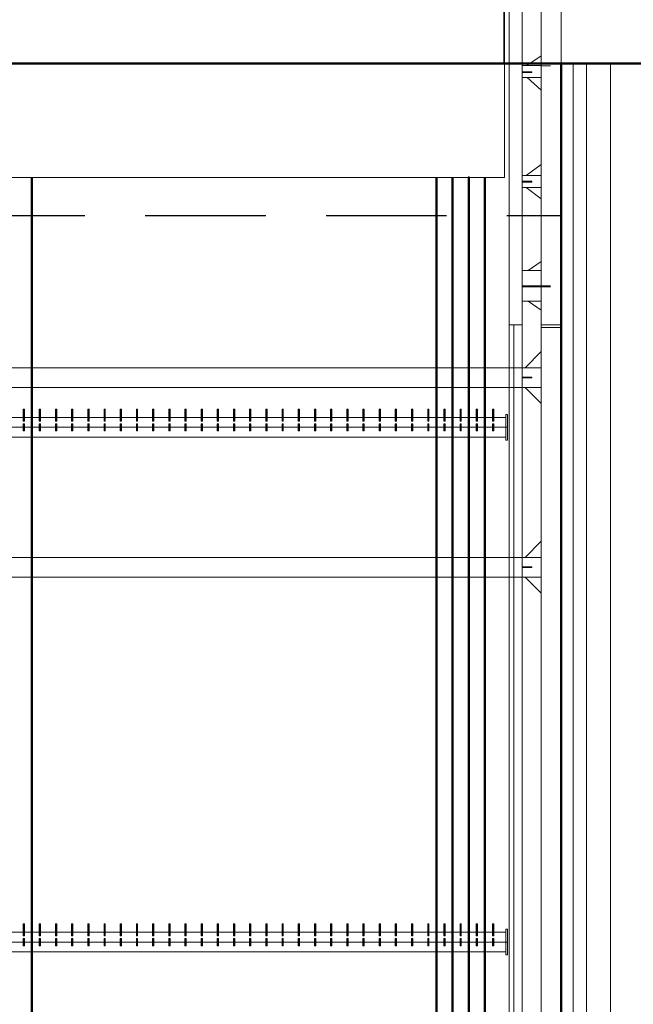
# Model space of a CAD drawing. Extents: x 371422 to 383621, y 2481991 to 2489714.
# Drawn here: x 374635 to 374651, y 2486441 to 2486467 of the extents above; entities that cross this region are included whole.
import ezdxf

# ---------------------------------------------------------------- set-up
doc = ezdxf.new("R2010")
doc.units = 0
doc.header["$LTSCALE"] = 0.5
doc.linetypes.add('DASHED', pattern=[19.05, 12.7, -6.35])
for name, color, linetype, lineweight in [('标注层', 3, 'CONTINUOUS', 15), ('细线层', 7, 'CONTINUOUS', 15), ('虚线层', 2, 'DASHED', 25), ('轮廓线层', 4, 'CONTINUOUS', 50)]:
    doc.layers.add(name, color=color, linetype=linetype, lineweight=lineweight)

# ---------------------------------------------------------------- blocks, each defined once
blk = doc.blocks.new('清污机1')
at = {"layer": '标注层'}
for p, q in [((28.636, 64.698), (28.636, 43.502)), ((28.977, 64.698), (28.977, 43.116)), ((28.509, 64.34), (28.509, 47)), ((29.48, 64.323), (29.48, 43.502)), ((30, 64.323), (30, 43.116)), ((29.48, 50.207), (29.102, 49.95)), ((28.977, 49.95), (29.48, 49.95)), ((29.722, 49.945), (29.48, 49.945)), ((28.977, 49.785), (29.233, 49.785)), ((29.233, 49.763), (28.977, 49.763)), ((28.977, 49.638), (29.48, 49.638)), ((29.065, 49.785), (29.065, 49.763)), ((29.106, 49.638), (29.48, 49.305)), ((29.233, 49.785), (29.233, 49.763)), ((28.636, 47.554), (28.636, 43.116)), ((28.977, 47.554), (28.977, 43.502)), ((29.48, 47.554), (29.48, 43.116)), ((30, 47.554), (30, 43.502)), ((29.48, 47.341), (29.084, 47.049)), ((1.986, 47), (28.509, 47)), ((16.048, 47), (16.048, 43.116)), ((16.048, 47), (16.048, 43.116)), ((16.065, 47), (16.065, 43.116)), ((16.065, 47), (16.065, 43.116)), ((16.065, 47), (16.065, 43.116)), ((16.065, 47), (16.065, 43.116)), ((16.082, 47), (16.082, 43.116)), ((16.082, 47), (16.082, 43.116)), ((26.702, 47), (26.702, 43.116)), ((26.702, 47), (26.702, 43.116)), ((26.719, 47), (26.719, 43.116)), ((26.719, 47), (26.719, 43.116)), ((26.719, 47), (26.719, 43.116)), ((26.719, 47), (26.719, 43.116)), ((26.736, 47), (26.736, 43.116)), ((26.736, 47), (26.736, 43.116)), ((26.736, 47), (26.736, 43.116)), ((27.128, 47), (27.128, 43.116)), ((27.128, 47), (27.128, 43.116)), ((27.128, 47), (27.128, 43.116)), ((27.145, 47), (27.145, 43.116)), ((27.145, 47), (27.145, 43.116)), ((27.145, 47), (27.145, 43.116)), ((27.145, 47), (27.145, 43.116)), ((27.145, 47), (27.145, 43.116)), ((27.162, 47), (27.162, 43.116)), ((27.162, 47), (27.162, 43.116)), ((27.162, 47), (27.162, 43.116)), ((27.554, 47), (27.554, 43.116)), ((27.554, 47), (27.554, 43.116)), ((27.554, 47), (27.554, 43.116)), ((27.571, 47.038), (27.571, 43.116)), ((27.571, 47.038), (27.571, 43.116)), ((27.571, 47.038), (27.571, 43.116)), ((27.571, 47), (27.571, 43.116)), ((27.571, 47), (27.571, 43.116)), ((27.571, 47), (27.571, 43.116)), ((27.571, 47), (27.571, 43.116)), ((27.571, 47), (27.571, 43.116)), ((27.571, 47), (27.571, 43.116)), ((27.588, 47), (27.588, 43.116)), ((27.588, 47), (27.588, 43.116)), ((27.588, 47), (27.588, 43.116)), ((27.588, 47), (27.588, 43.116)), ((27.98, 47), (27.98, 43.116)), ((27.98, 47), (27.98, 43.116)), ((27.997, 47), (27.997, 43.116)), ((27.997, 47), (27.997, 43.116)), ((27.997, 47), (27.997, 43.116)), ((27.997, 47), (27.997, 43.116)), ((27.997, 47), (27.997, 43.116)), ((27.997, 47), (27.997, 43.116)), ((28.014, 47), (28.014, 43.116)), ((28.014, 47), (28.014, 43.116)), ((28.977, 47.049), (29.48, 47.049)), ((29.48, 47.038), (29.48, 46.969)), ((30, 47.038), (30, 46.969)), ((28.977, 46.903), (29.233, 46.903)), ((29.233, 46.881), (28.977, 46.881)), ((28.977, 46.74), (29.48, 46.74)), ((29.065, 46.903), (29.065, 46.881)), ((29.082, 46.74), (29.48, 46.436)), ((29.233, 46.903), (29.233, 46.881)), ((29.48, 44.79), (29.135, 44.551)), ((28.977, 44.551), (29.48, 44.551)), ((28.977, 44.146), (29.233, 44.146)), ((28.977, 44.146), (29.48, 44.146)), ((29.233, 44.124), (28.977, 44.124)), ((28.977, 44.124), (29.48, 44.124)), ((29.065, 44.146), (29.065, 44.124)), ((29.233, 44.146), (29.233, 44.124)), ((29.722, 44.146), (29.48, 44.146)), ((29.722, 44.124), (29.48, 44.124)), ((28.977, 43.74), (29.48, 43.74)), ((29.135, 43.74), (29.48, 43.502)), ((16.082, 43.116), (16.048, 43.116)), ((16.048, 43.116), (16.048, 3.325)), ((16.065, 43.116), (16.065, 3.325)), ((16.065, 43.116), (16.065, 3.325)), ((16.082, 43.116), (16.082, 3.325)), ((26.736, 43.116), (26.702, 43.116)), ((26.702, 43.116), (26.702, 3.325)), ((26.702, 43.116), (26.702, 3.325)), ((26.702, 43.116), (26.702, 3.325)), ((26.702, 43.116), (26.702, 3.325)), ((26.702, 43.116), (26.702, 3.325)), ((26.702, 43.116), (26.702, 3.325)), ((26.702, 43.116), (26.702, 3.325)), ((26.702, 43.116), (26.702, 3.325)), ((26.719, 43.116), (26.719, 3.325)), ((26.719, 43.116), (26.719, 3.325)), ((26.719, 43.116), (26.719, 3.325)), ((26.719, 43.116), (26.719, 3.325)), ((26.719, 43.116), (26.719, 3.325)), ((26.719, 43.116), (26.719, 3.325)), ((26.719, 43.116), (26.719, 3.325)), ((26.719, 43.116), (26.719, 3.325)), ((26.719, 43.116), (26.719, 3.325)), ((26.719, 43.116), (26.719, 3.325)), ((26.719, 43.116), (26.719, 3.325)), ((26.719, 43.116), (26.719, 3.325)), ((26.719, 43.116), (26.719, 3.325)), ((26.719, 43.116), (26.719, 3.325)), ((26.736, 43.116), (26.736, 3.325)), ((26.736, 43.116), (26.736, 3.325)), ((26.736, 43.116), (26.736, 3.325)), ((26.736, 43.116), (26.736, 3.325)), ((26.736, 43.116), (26.736, 3.325)), ((26.736, 43.116), (26.736, 3.325)), ((26.736, 43.116), (26.736, 3.325)), ((26.736, 43.116), (26.736, 3.325)), ((27.162, 43.116), (27.128, 43.116)), ((27.128, 43.116), (27.128, 3.325)), ((27.128, 43.116), (27.128, 3.325)), ((27.128, 43.116), (27.128, 3.325)), ((27.128, 43.116), (27.128, 3.325)), ((27.128, 43.116), (27.128, 3.325)), ((27.128, 43.116), (27.128, 3.325)), ((27.128, 43.116), (27.128, 3.325)), ((27.128, 43.116), (27.128, 3.325)), ((27.145, 43.116), (27.145, 3.325)), ((27.145, 43.116), (27.145, 3.325)), ((27.145, 43.116), (27.145, 3.325)), ((27.145, 43.116), (27.145, 3.325)), ((27.145, 43.116), (27.145, 3.325)), ((27.145, 43.116), (27.145, 3.325)), ((27.145, 43.116), (27.145, 3.325)), ((27.145, 43.116), (27.145, 3.325)), ((27.145, 43.116), (27.145, 3.325)), ((27.145, 43.116), (27.145, 3.325)), ((27.145, 43.116), (27.145, 3.325)), ((27.145, 43.116), (27.145, 3.325)), ((27.145, 43.116), (27.145, 3.325)), ((27.145, 43.116), (27.145, 3.325)), ((27.145, 43.116), (27.145, 3.325)), ((27.145, 43.116), (27.145, 3.325)), ((27.145, 43.116), (27.145, 3.325)), ((27.145, 43.116), (27.145, 3.325)), ((27.162, 43.116), (27.162, 3.325)), ((27.162, 43.116), (27.162, 3.325)), ((27.162, 43.116), (27.162, 3.325)), ((27.162, 43.116), (27.162, 3.325)), ((27.162, 43.116), (27.162, 3.325)), ((27.162, 43.116), (27.162, 3.325)), ((27.162, 43.116), (27.162, 3.325)), ((27.162, 43.116), (27.162, 3.325)), ((27.588, 43.116), (27.554, 43.116)), ((27.554, 43.116), (27.554, 3.325)), ((27.554, 43.116), (27.554, 3.325)), ((27.554, 43.116), (27.554, 3.325)), ((27.554, 43.116), (27.554, 3.325)), ((27.554, 43.116), (27.554, 3.325)), ((27.554, 43.116), (27.554, 3.325)), ((27.554, 43.116), (27.554, 3.325)), ((27.554, 43.116), (27.554, 3.325)), ((27.571, 43.116), (27.571, 3.325)), ((27.571, 43.116), (27.571, 3.325)), ((27.571, 43.116), (27.571, 3.325)), ((27.571, 43.116), (27.571, 3.325)), ((27.571, 43.116), (27.571, 3.325)), ((27.571, 43.116), (27.571, 3.325)), ((27.571, 43.116), (27.571, 3.325)), ((27.571, 43.116), (27.571, 3.325)), ((27.571, 43.116), (27.571, 3.325)), ((27.571, 43.116), (27.571, 3.325)), ((27.571, 43.116), (27.571, 3.325)), ((27.571, 43.116), (27.571, 3.325)), ((27.571, 43.116), (27.571, 3.325)), ((27.571, 43.116), (27.571, 3.325)), ((27.588, 43.116), (27.588, 3.325)), ((27.588, 43.116), (27.588, 3.325)), ((27.588, 43.116), (27.588, 3.325)), ((27.588, 43.116), (27.588, 3.325)), ((27.588, 43.116), (27.588, 3.325)), ((27.588, 43.116), (27.588, 3.325)), ((27.588, 43.116), (27.588, 3.325)), ((27.588, 43.116), (27.588, 3.325)), ((28.014, 43.116), (27.98, 43.116)), ((27.98, 43.116), (27.98, 3.325)), ((27.98, 43.116), (27.98, 3.325)), ((27.98, 43.116), (27.98, 3.325)), ((27.98, 43.116), (27.98, 3.325)), ((27.997, 43.116), (27.997, 3.325)), ((27.997, 43.116), (27.997, 3.325)), ((27.997, 43.116), (27.997, 3.325)), ((27.997, 43.116), (27.997, 3.325)), ((27.997, 43.116), (27.997, 3.325)), ((27.997, 43.116), (27.997, 3.325)), ((27.997, 43.116), (27.997, 3.325)), ((27.997, 43.116), (27.997, 3.325)), ((27.997, 43.116), (27.997, 3.325)), ((27.997, 43.116), (27.997, 3.325)), ((27.997, 43.116), (27.997, 3.325)), ((27.997, 43.116), (27.997, 3.325)), ((28.014, 43.116), (28.014, 3.325)), ((28.014, 43.116), (28.014, 3.325)), ((28.014, 43.116), (28.014, 3.325)), ((28.014, 43.116), (28.014, 3.325)), ((28.977, 43.116), (28.636, 43.116)), ((28.977, 43.116), (28.636, 43.116)), ((28.636, 43.116), (28.636, 2.573)), ((28.636, 43.116), (28.636, 2.573)), ((28.636, 43.116), (28.636, 2.573)), ((28.636, 43.116), (28.636, 2.573)), ((28.636, 43.116), (28.636, 2.573)), ((28.636, 43.116), (28.636, 2.573)), ((28.756, 43.116), (28.756, 2.573)), ((28.977, 43.116), (28.977, 2.573)), ((28.977, 43.116), (28.977, 2.573)), ((28.977, 43.116), (28.977, 2.573)), ((28.977, 43.116), (28.977, 2.573)), ((28.977, 43.116), (28.977, 2.573)), ((28.977, 43.116), (28.977, 2.573)), ((30, 43.116), (29.48, 43.116)), ((29.48, 43.116), (29.48, 0)), ((29.48, 43.116), (29.48, 0)), ((29.48, 43.116), (29.48, 0)), ((29.48, 43.116), (29.48, 0)), ((29.48, 43.116), (29.48, 0)), ((30, 43.116), (30, 0)), ((30, 43.116), (30, 0)), ((30, 43.116), (30, 0)), ((30, 43.116), (30, 0)), ((30, 43.116), (30, 0)), ((30, 43.048), (29.48, 43.048)), ((29.48, 42.416), (29.054, 41.99)), ((29.48, 41.99), (0.52, 41.99)), ((28.977, 41.741), (29.105, 41.741)), ((28.977, 41.741), (29.233, 41.741)), ((28.977, 41.741), (29.105, 41.741)), ((28.977, 41.741), (29.233, 41.741)), ((29.233, 41.72), (28.977, 41.72)), ((29.233, 41.72), (28.977, 41.72)), ((29.105, 41.741), (29.105, 41.72)), ((29.105, 41.741), (29.105, 41.72)), ((29.233, 41.741), (29.233, 41.72)), ((29.233, 41.741), (29.233, 41.72)), ((29.48, 41.47), (0.52, 41.47)), ((29.054, 41.47), (29.48, 41.044)), ((15.835, 40.9), (15.869, 40.9)), ((15.835, 40.585), (15.835, 40.9)), ((15.852, 40.585), (15.852, 40.9)), ((15.869, 40.585), (15.869, 40.9)), ((16.261, 40.9), (16.295, 40.9)), ((16.261, 40.585), (16.261, 40.9)), ((16.278, 40.585), (16.278, 40.9)), ((16.295, 40.585), (16.295, 40.9)), ((16.687, 40.9), (16.722, 40.9)), ((16.687, 40.585), (16.687, 40.9)), ((16.705, 40.585), (16.705, 40.9)), ((16.722, 40.585), (16.722, 40.9)), ((17.114, 40.9), (17.148, 40.9)), ((17.114, 40.585), (17.114, 40.9)), ((17.131, 40.585), (17.131, 40.9)), ((17.148, 40.585), (17.148, 40.9)), ((17.54, 40.9), (17.574, 40.9)), ((17.54, 40.585), (17.54, 40.9)), ((17.557, 40.585), (17.557, 40.9)), ((17.574, 40.585), (17.574, 40.9)), ((17.966, 40.9), (18, 40.9)), ((17.966, 40.585), (17.966, 40.9)), ((17.983, 40.585), (17.983, 40.9)), ((18, 40.585), (18, 40.9)), ((18.392, 40.9), (18.426, 40.9)), ((18.392, 40.585), (18.392, 40.9)), ((18.409, 40.585), (18.409, 40.9)), ((18.426, 40.585), (18.426, 40.9)), ((18.818, 40.9), (18.852, 40.9)), ((18.818, 40.585), (18.818, 40.9)), ((18.835, 40.585), (18.835, 40.9)), ((18.852, 40.585), (18.852, 40.9)), ((19.244, 40.9), (19.278, 40.9)), ((19.244, 40.585), (19.244, 40.9)), ((19.261, 40.585), (19.261, 40.9)), ((19.278, 40.585), (19.278, 40.9)), ((19.67, 40.9), (19.705, 40.9)), ((19.67, 40.585), (19.67, 40.9)), ((19.687, 40.585), (19.687, 40.9)), ((19.705, 40.585), (19.705, 40.9)), ((20.097, 40.9), (20.131, 40.9)), ((20.097, 40.585), (20.097, 40.9)), ((20.114, 40.585), (20.114, 40.9)), ((20.131, 40.585), (20.131, 40.9)), ((20.523, 40.9), (20.557, 40.9)), ((20.523, 40.585), (20.523, 40.9)), ((20.54, 40.585), (20.54, 40.9)), ((20.557, 40.585), (20.557, 40.9)), ((20.949, 40.9), (20.983, 40.9)), ((20.949, 40.585), (20.949, 40.9)), ((20.966, 40.585), (20.966, 40.9)), ((20.983, 40.585), (20.983, 40.9)), ((21.375, 40.9), (21.409, 40.9)), ((21.375, 40.585), (21.375, 40.9)), ((21.392, 40.585), (21.392, 40.9)), ((21.409, 40.585), (21.409, 40.9)), ((21.801, 40.9), (21.835, 40.9)), ((21.801, 40.585), (21.801, 40.9)), ((21.818, 40.585), (21.818, 40.9)), ((21.835, 40.585), (21.835, 40.9)), ((22.227, 40.9), (22.261, 40.9)), ((22.227, 40.585), (22.227, 40.9)), ((22.244, 40.585), (22.244, 40.9)), ((22.261, 40.585), (22.261, 40.9)), ((22.653, 40.9), (22.687, 40.9)), ((22.653, 40.585), (22.653, 40.9)), ((22.67, 40.585), (22.67, 40.9)), ((22.687, 40.585), (22.687, 40.9)), ((23.08, 40.9), (23.114, 40.9)), ((23.08, 40.585), (23.08, 40.9)), ((23.097, 40.585), (23.097, 40.9)), ((23.114, 40.585), (23.114, 40.9)), ((23.506, 40.9), (23.54, 40.9)), ((23.506, 40.585), (23.506, 40.9)), ((23.523, 40.585), (23.523, 40.9)), ((23.54, 40.585), (23.54, 40.9)), ((23.932, 40.9), (23.966, 40.9)), ((23.932, 40.585), (23.932, 40.9)), ((23.949, 40.585), (23.949, 40.9)), ((23.966, 40.585), (23.966, 40.9)), ((24.358, 40.9), (24.392, 40.9)), ((24.358, 40.585), (24.358, 40.9)), ((24.375, 40.585), (24.375, 40.9)), ((24.392, 40.585), (24.392, 40.9)), ((24.784, 40.9), (24.818, 40.9)), ((24.784, 40.585), (24.784, 40.9)), ((24.801, 40.585), (24.801, 40.9)), ((24.818, 40.585), (24.818, 40.9)), ((25.21, 40.9), (25.244, 40.9)), ((25.21, 40.585), (25.21, 40.9)), ((25.227, 40.585), (25.227, 40.9)), ((25.244, 40.585), (25.244, 40.9)), ((25.636, 40.9), (25.67, 40.9)), ((25.636, 40.585), (25.636, 40.9)), ((25.653, 40.585), (25.653, 40.9)), ((25.67, 40.585), (25.67, 40.9)), ((26.062, 40.9), (26.097, 40.9)), ((26.062, 40.585), (26.062, 40.9)), ((26.08, 40.585), (26.08, 40.9)), ((26.097, 40.585), (26.097, 40.9)), ((26.489, 40.9), (26.523, 40.9)), ((26.489, 40.585), (26.489, 40.9)), ((26.506, 40.585), (26.506, 40.9)), ((26.523, 40.585), (26.523, 40.9)), ((26.915, 40.9), (26.949, 40.9)), ((26.915, 40.585), (26.915, 40.9)), ((26.932, 40.585), (26.932, 40.9)), ((26.949, 40.585), (26.949, 40.9)), ((27.341, 40.9), (27.375, 40.9)), ((27.341, 40.585), (27.341, 40.9)), ((27.358, 40.585), (27.358, 40.9)), ((27.375, 40.585), (27.375, 40.9)), ((27.767, 40.9), (27.801, 40.9)), ((27.767, 40.585), (27.767, 40.9)), ((27.784, 40.585), (27.784, 40.9)), ((27.801, 40.585), (27.801, 40.9)), ((28.193, 40.9), (28.227, 40.9)), ((28.193, 40.585), (28.193, 40.9)), ((28.21, 40.585), (28.21, 40.9)), ((28.227, 40.585), (28.227, 40.9)), ((28.594, 40.76), (28.543, 40.76)), ((28.543, 40.078), (28.543, 40.76)), ((28.594, 40.078), (28.594, 40.76)), ((1.807, 40.677), (28.543, 40.677)), ((15.835, 40.585), (15.869, 40.585)), ((15.835, 40.515), (15.869, 40.515)), ((15.835, 40.323), (15.835, 40.515)), ((15.852, 40.323), (15.852, 40.515)), ((15.869, 40.323), (15.869, 40.515)), ((16.261, 40.585), (16.295, 40.585)), ((16.261, 40.515), (16.295, 40.515)), ((16.261, 40.323), (16.261, 40.515)), ((16.278, 40.323), (16.278, 40.515)), ((16.295, 40.323), (16.295, 40.515)), ((16.687, 40.585), (16.722, 40.585)), ((16.687, 40.515), (16.722, 40.515)), ((16.687, 40.323), (16.687, 40.515)), ((16.705, 40.323), (16.705, 40.515)), ((16.722, 40.323), (16.722, 40.515)), ((17.114, 40.585), (17.148, 40.585)), ((17.114, 40.515), (17.148, 40.515)), ((17.114, 40.323), (17.114, 40.515)), ((17.131, 40.323), (17.131, 40.515)), ((17.148, 40.323), (17.148, 40.515)), ((17.54, 40.585), (17.574, 40.585)), ((17.54, 40.515), (17.574, 40.515)), ((17.54, 40.323), (17.54, 40.515)), ((17.557, 40.323), (17.557, 40.515)), ((17.574, 40.323), (17.574, 40.515)), ((17.966, 40.585), (18, 40.585)), ((17.966, 40.515), (18, 40.515)), ((17.966, 40.323), (17.966, 40.515)), ((17.983, 40.323), (17.983, 40.515)), ((18, 40.323), (18, 40.515)), ((18.392, 40.585), (18.426, 40.585)), ((18.392, 40.515), (18.426, 40.515)), ((18.392, 40.323), (18.392, 40.515)), ((18.409, 40.323), (18.409, 40.515)), ((18.426, 40.323), (18.426, 40.515)), ((18.818, 40.585), (18.852, 40.585)), ((18.818, 40.515), (18.852, 40.515)), ((18.818, 40.323), (18.818, 40.515)), ((18.835, 40.323), (18.835, 40.515)), ((18.852, 40.323), (18.852, 40.515)), ((19.244, 40.585), (19.278, 40.585)), ((19.244, 40.515), (19.278, 40.515)), ((19.244, 40.323), (19.244, 40.515)), ((19.261, 40.323), (19.261, 40.515)), ((19.278, 40.323), (19.278, 40.515)), ((19.67, 40.585), (19.705, 40.585)), ((19.67, 40.515), (19.705, 40.515)), ((19.67, 40.323), (19.67, 40.515)), ((19.687, 40.323), (19.687, 40.515)), ((19.705, 40.323), (19.705, 40.515)), ((20.097, 40.585), (20.131, 40.585)), ((20.097, 40.515), (20.131, 40.515)), ((20.097, 40.323), (20.097, 40.515)), ((20.114, 40.323), (20.114, 40.515)), ((20.131, 40.323), (20.131, 40.515)), ((20.523, 40.585), (20.557, 40.585)), ((20.523, 40.515), (20.557, 40.515)), ((20.523, 40.323), (20.523, 40.515)), ((20.54, 40.323), (20.54, 40.515)), ((20.557, 40.323), (20.557, 40.515)), ((20.949, 40.585), (20.983, 40.585)), ((20.949, 40.515), (20.983, 40.515)), ((20.949, 40.323), (20.949, 40.515)), ((20.966, 40.323), (20.966, 40.515)), ((20.983, 40.323), (20.983, 40.515)), ((21.375, 40.585), (21.409, 40.585)), ((21.375, 40.515), (21.409, 40.515)), ((21.375, 40.323), (21.375, 40.515)), ((21.392, 40.323), (21.392, 40.515)), ((21.409, 40.323), (21.409, 40.515)), ((21.801, 40.585), (21.835, 40.585)), ((21.801, 40.515), (21.835, 40.515)), ((21.801, 40.323), (21.801, 40.515)), ((21.818, 40.323), (21.818, 40.515)), ((21.835, 40.323), (21.835, 40.515)), ((22.227, 40.585), (22.261, 40.585)), ((22.227, 40.515), (22.261, 40.515)), ((22.227, 40.323), (22.227, 40.515)), ((22.244, 40.323), (22.244, 40.515)), ((22.261, 40.323), (22.261, 40.515)), ((22.653, 40.585), (22.687, 40.585)), ((22.653, 40.515), (22.687, 40.515)), ((22.653, 40.323), (22.653, 40.515)), ((22.67, 40.323), (22.67, 40.515)), ((22.687, 40.323), (22.687, 40.515)), ((23.08, 40.585), (23.114, 40.585)), ((23.08, 40.515), (23.114, 40.515)), ((23.08, 40.323), (23.08, 40.515)), ((23.097, 40.323), (23.097, 40.515)), ((23.114, 40.323), (23.114, 40.515)), ((23.506, 40.585), (23.54, 40.585)), ((23.506, 40.515), (23.54, 40.515)), ((23.506, 40.323), (23.506, 40.515)), ((23.523, 40.323), (23.523, 40.515)), ((23.54, 40.323), (23.54, 40.515)), ((23.932, 40.585), (23.966, 40.585)), ((23.932, 40.515), (23.966, 40.515)), ((23.932, 40.323), (23.932, 40.515)), ((23.949, 40.323), (23.949, 40.515)), ((23.966, 40.323), (23.966, 40.515)), ((24.358, 40.585), (24.392, 40.585)), ((24.358, 40.515), (24.392, 40.515)), ((24.358, 40.323), (24.358, 40.515)), ((24.375, 40.323), (24.375, 40.515)), ((24.392, 40.323), (24.392, 40.515)), ((24.784, 40.585), (24.818, 40.585)), ((24.784, 40.515), (24.818, 40.515)), ((24.784, 40.323), (24.784, 40.515)), ((24.801, 40.323), (24.801, 40.515)), ((24.818, 40.323), (24.818, 40.515)), ((25.21, 40.585), (25.244, 40.585)), ((25.21, 40.515), (25.244, 40.515)), ((25.21, 40.323), (25.21, 40.515)), ((25.227, 40.323), (25.227, 40.515)), ((25.244, 40.323), (25.244, 40.515)), ((25.636, 40.585), (25.67, 40.585)), ((25.636, 40.515), (25.67, 40.515)), ((25.636, 40.323), (25.636, 40.515)), ((25.653, 40.323), (25.653, 40.515)), ((25.67, 40.323), (25.67, 40.515)), ((26.062, 40.585), (26.097, 40.585)), ((26.062, 40.515), (26.097, 40.515)), ((26.062, 40.323), (26.062, 40.515)), ((26.08, 40.323), (26.08, 40.515)), ((26.097, 40.323), (26.097, 40.515)), ((26.489, 40.585), (26.523, 40.585)), ((26.489, 40.515), (26.523, 40.515)), ((26.489, 40.323), (26.489, 40.515)), ((26.506, 40.323), (26.506, 40.515)), ((26.523, 40.323), (26.523, 40.515)), ((26.915, 40.585), (26.949, 40.585)), ((26.915, 40.515), (26.949, 40.515)), ((26.915, 40.323), (26.915, 40.515)), ((26.932, 40.323), (26.932, 40.515)), ((26.949, 40.323), (26.949, 40.515)), ((27.341, 40.585), (27.375, 40.585)), ((27.341, 40.515), (27.375, 40.515)), ((27.341, 40.323), (27.341, 40.515)), ((27.358, 40.323), (27.358, 40.515)), ((27.375, 40.323), (27.375, 40.515)), ((27.767, 40.585), (27.801, 40.585)), ((27.767, 40.515), (27.801, 40.515)), ((27.767, 40.323), (27.767, 40.515)), ((27.784, 40.323), (27.784, 40.515)), ((27.801, 40.323), (27.801, 40.515)), ((28.193, 40.585), (28.227, 40.585)), ((28.193, 40.515), (28.227, 40.515)), ((28.193, 40.323), (28.193, 40.515)), ((28.21, 40.323), (28.21, 40.515)), ((28.227, 40.323), (28.227, 40.515)), ((28.543, 40.078), (28.543, 40.677)), ((28.543, 40.078), (28.543, 40.677)), ((28.594, 40.078), (28.594, 40.677)), ((1.406, 40.419), (28.594, 40.419)), ((15.835, 40.323), (15.869, 40.323)), ((16.261, 40.323), (16.295, 40.323)), ((16.687, 40.323), (16.722, 40.323)), ((17.114, 40.323), (17.148, 40.323)), ((17.54, 40.323), (17.574, 40.323)), ((17.966, 40.323), (18, 40.323)), ((18.392, 40.323), (18.426, 40.323)), ((18.818, 40.323), (18.852, 40.323)), ((19.244, 40.323), (19.278, 40.323)), ((19.67, 40.323), (19.705, 40.323)), ((20.097, 40.323), (20.131, 40.323)), ((20.523, 40.323), (20.557, 40.323)), ((20.949, 40.323), (20.983, 40.323)), ((21.375, 40.323), (21.409, 40.323)), ((21.801, 40.323), (21.835, 40.323)), ((22.227, 40.323), (22.261, 40.323)), ((22.653, 40.323), (22.687, 40.323)), ((23.08, 40.323), (23.114, 40.323)), ((23.506, 40.323), (23.54, 40.323)), ((23.932, 40.323), (23.966, 40.323)), ((24.358, 40.323), (24.392, 40.323)), ((24.784, 40.323), (24.818, 40.323)), ((25.21, 40.323), (25.244, 40.323)), ((25.636, 40.323), (25.67, 40.323)), ((26.062, 40.323), (26.097, 40.323)), ((26.489, 40.323), (26.523, 40.323)), ((26.915, 40.323), (26.949, 40.323)), ((27.341, 40.323), (27.375, 40.323)), ((27.767, 40.323), (27.801, 40.323)), ((28.193, 40.323), (28.227, 40.323)), ((1.457, 40.161), (28.543, 40.161)), ((28.594, 40.078), (28.543, 40.078)), ((29.054, 36.993), (29.48, 37.419)), ((29.48, 36.993), (0.52, 36.993)), ((28.977, 36.747), (29.105, 36.747)), ((28.977, 36.747), (29.233, 36.747)), ((28.977, 36.747), (29.105, 36.747)), ((28.977, 36.747), (29.233, 36.747)), ((29.233, 36.726), (28.977, 36.726)), ((29.233, 36.726), (28.977, 36.726)), ((29.105, 36.747), (29.105, 36.726)), ((29.105, 36.747), (29.105, 36.726)), ((29.233, 36.747), (29.233, 36.726)), ((29.233, 36.747), (29.233, 36.726)), ((29.48, 36.473), (0.52, 36.473)), ((29.054, 36.473), (29.48, 36.047)), ((15.835, 27.341), (15.869, 27.341)), ((15.835, 27.026), (15.835, 27.341)), ((15.852, 27.026), (15.852, 27.341)), ((15.869, 27.026), (15.869, 27.341)), ((16.261, 27.341), (16.295, 27.341)), ((16.261, 27.026), (16.261, 27.341)), ((16.278, 27.026), (16.278, 27.341)), ((16.295, 27.026), (16.295, 27.341)), ((16.687, 27.341), (16.722, 27.341)), ((16.687, 27.026), (16.687, 27.341)), ((16.705, 27.026), (16.705, 27.341)), ((16.722, 27.026), (16.722, 27.341)), ((17.114, 27.341), (17.148, 27.341)), ((17.114, 27.026), (17.114, 27.341)), ((17.131, 27.026), (17.131, 27.341)), ((17.148, 27.026), (17.148, 27.341)), ((17.54, 27.341), (17.574, 27.341)), ((17.54, 27.026), (17.54, 27.341)), ((17.557, 27.026), (17.557, 27.341)), ((17.574, 27.026), (17.574, 27.341)), ((17.966, 27.341), (18, 27.341)), ((17.966, 27.026), (17.966, 27.341)), ((17.983, 27.026), (17.983, 27.341)), ((18, 27.026), (18, 27.341)), ((18.392, 27.341), (18.426, 27.341)), ((18.392, 27.026), (18.392, 27.341)), ((18.409, 27.026), (18.409, 27.341)), ((18.426, 27.026), (18.426, 27.341)), ((18.818, 27.341), (18.852, 27.341)), ((18.818, 27.026), (18.818, 27.341)), ((18.835, 27.026), (18.835, 27.341)), ((18.852, 27.026), (18.852, 27.341)), ((19.244, 27.341), (19.278, 27.341)), ((19.244, 27.026), (19.244, 27.341)), ((19.261, 27.026), (19.261, 27.341)), ((19.278, 27.026), (19.278, 27.341)), ((19.67, 27.341), (19.705, 27.341)), ((19.67, 27.026), (19.67, 27.341)), ((19.687, 27.026), (19.687, 27.341)), ((19.705, 27.026), (19.705, 27.341)), ((20.097, 27.341), (20.131, 27.341)), ((20.097, 27.026), (20.097, 27.341)), ((20.114, 27.026), (20.114, 27.341)), ((20.131, 27.026), (20.131, 27.341)), ((20.523, 27.341), (20.557, 27.341)), ((20.523, 27.026), (20.523, 27.341)), ((20.54, 27.026), (20.54, 27.341)), ((20.557, 27.026), (20.557, 27.341)), ((20.949, 27.341), (20.983, 27.341)), ((20.949, 27.026), (20.949, 27.341)), ((20.966, 27.026), (20.966, 27.341)), ((20.983, 27.026), (20.983, 27.341)), ((21.375, 27.341), (21.409, 27.341)), ((21.375, 27.026), (21.375, 27.341)), ((21.392, 27.026), (21.392, 27.341)), ((21.409, 27.026), (21.409, 27.341)), ((21.801, 27.341), (21.835, 27.341)), ((21.801, 27.026), (21.801, 27.341)), ((21.818, 27.026), (21.818, 27.341)), ((21.835, 27.026), (21.835, 27.341)), ((22.227, 27.341), (22.261, 27.341)), ((22.227, 27.026), (22.227, 27.341)), ((22.244, 27.026), (22.244, 27.341)), ((22.261, 27.026), (22.261, 27.341)), ((22.653, 27.341), (22.687, 27.341)), ((22.653, 27.026), (22.653, 27.341)), ((22.67, 27.026), (22.67, 27.341)), ((22.687, 27.026), (22.687, 27.341)), ((23.08, 27.341), (23.114, 27.341)), ((23.08, 27.026), (23.08, 27.341)), ((23.097, 27.026), (23.097, 27.341)), ((23.114, 27.026), (23.114, 27.341)), ((23.506, 27.341), (23.54, 27.341)), ((23.506, 27.026), (23.506, 27.341)), ((23.523, 27.026), (23.523, 27.341)), ((23.54, 27.026), (23.54, 27.341)), ((23.932, 27.341), (23.966, 27.341)), ((23.932, 27.026), (23.932, 27.341)), ((23.949, 27.026), (23.949, 27.341)), ((23.966, 27.026), (23.966, 27.341)), ((24.358, 27.341), (24.392, 27.341)), ((24.358, 27.026), (24.358, 27.341)), ((24.375, 27.026), (24.375, 27.341)), ((24.392, 27.026), (24.392, 27.341)), ((24.784, 27.341), (24.818, 27.341)), ((24.784, 27.026), (24.784, 27.341)), ((24.801, 27.026), (24.801, 27.341)), ((24.818, 27.026), (24.818, 27.341)), ((25.21, 27.341), (25.244, 27.341)), ((25.21, 27.026), (25.21, 27.341)), ((25.227, 27.026), (25.227, 27.341)), ((25.244, 27.026), (25.244, 27.341)), ((25.636, 27.341), (25.67, 27.341)), ((25.636, 27.026), (25.636, 27.341)), ((25.653, 27.026), (25.653, 27.341)), ((25.67, 27.026), (25.67, 27.341)), ((26.062, 27.341), (26.097, 27.341)), ((26.062, 27.026), (26.062, 27.341)), ((26.08, 27.026), (26.08, 27.341)), ((26.097, 27.026), (26.097, 27.341)), ((26.489, 27.341), (26.523, 27.341)), ((26.489, 27.026), (26.489, 27.341)), ((26.506, 27.026), (26.506, 27.341)), ((26.523, 27.026), (26.523, 27.341)), ((26.915, 27.341), (26.949, 27.341)), ((26.915, 27.026), (26.915, 27.341)), ((26.932, 27.026), (26.932, 27.341)), ((26.949, 27.026), (26.949, 27.341)), ((27.341, 27.341), (27.375, 27.341)), ((27.341, 27.026), (27.341, 27.341)), ((27.358, 27.026), (27.358, 27.341)), ((27.375, 27.026), (27.375, 27.341)), ((27.767, 27.341), (27.801, 27.341)), ((27.767, 27.026), (27.767, 27.341)), ((27.784, 27.026), (27.784, 27.341)), ((27.801, 27.026), (27.801, 27.341)), ((28.193, 27.341), (28.227, 27.341)), ((28.193, 27.026), (28.193, 27.341)), ((28.21, 27.026), (28.21, 27.341)), ((28.227, 27.026), (28.227, 27.341)), ((1.807, 27.118), (28.543, 27.118)), ((15.835, 27.026), (15.869, 27.026)), ((16.261, 27.026), (16.295, 27.026)), ((16.687, 27.026), (16.722, 27.026)), ((17.114, 27.026), (17.148, 27.026)), ((17.54, 27.026), (17.574, 27.026)), ((17.966, 27.026), (18, 27.026)), ((18.392, 27.026), (18.426, 27.026)), ((18.818, 27.026), (18.852, 27.026)), ((19.244, 27.026), (19.278, 27.026)), ((19.67, 27.026), (19.705, 27.026)), ((20.097, 27.026), (20.131, 27.026)), ((20.523, 27.026), (20.557, 27.026)), ((20.949, 27.026), (20.983, 27.026)), ((21.375, 27.026), (21.409, 27.026)), ((21.801, 27.026), (21.835, 27.026)), ((22.227, 27.026), (22.261, 27.026)), ((22.653, 27.026), (22.687, 27.026)), ((23.08, 27.026), (23.114, 27.026)), ((23.506, 27.026), (23.54, 27.026)), ((23.932, 27.026), (23.966, 27.026)), ((24.358, 27.026), (24.392, 27.026)), ((24.784, 27.026), (24.818, 27.026)), ((25.21, 27.026), (25.244, 27.026)), ((25.636, 27.026), (25.67, 27.026)), ((26.062, 27.026), (26.097, 27.026)), ((26.489, 27.026), (26.523, 27.026)), ((26.915, 27.026), (26.949, 27.026)), ((27.341, 27.026), (27.375, 27.026)), ((27.767, 27.026), (27.801, 27.026)), ((28.193, 27.026), (28.227, 27.026)), ((28.594, 27.201), (28.543, 27.201)), ((28.543, 26.519), (28.543, 27.201)), ((28.543, 26.519), (28.543, 27.118)), ((28.543, 26.519), (28.543, 27.118)), ((28.594, 26.519), (28.594, 27.201)), ((28.594, 26.519), (28.594, 27.118)), ((1.406, 26.86), (28.594, 26.86)), ((15.835, 26.956), (15.869, 26.956)), ((15.835, 26.764), (15.835, 26.956)), ((15.835, 26.764), (15.869, 26.764)), ((15.852, 26.764), (15.852, 26.956)), ((15.869, 26.764), (15.869, 26.956)), ((16.261, 26.956), (16.295, 26.956)), ((16.261, 26.764), (16.261, 26.956)), ((16.261, 26.764), (16.295, 26.764)), ((16.278, 26.764), (16.278, 26.956)), ((16.295, 26.764), (16.295, 26.956)), ((16.687, 26.956), (16.722, 26.956)), ((16.687, 26.764), (16.687, 26.956)), ((16.687, 26.764), (16.722, 26.764)), ((16.705, 26.764), (16.705, 26.956)), ((16.722, 26.764), (16.722, 26.956)), ((17.114, 26.956), (17.148, 26.956)), ((17.114, 26.764), (17.114, 26.956)), ((17.114, 26.764), (17.148, 26.764)), ((17.131, 26.764), (17.131, 26.956)), ((17.148, 26.764), (17.148, 26.956)), ((17.54, 26.956), (17.574, 26.956)), ((17.54, 26.764), (17.54, 26.956)), ((17.54, 26.764), (17.574, 26.764)), ((17.557, 26.764), (17.557, 26.956)), ((17.574, 26.764), (17.574, 26.956)), ((17.966, 26.956), (18, 26.956)), ((17.966, 26.764), (17.966, 26.956)), ((17.966, 26.764), (18, 26.764)), ((17.983, 26.764), (17.983, 26.956)), ((18, 26.764), (18, 26.956)), ((18.392, 26.956), (18.426, 26.956)), ((18.392, 26.764), (18.392, 26.956)), ((18.392, 26.764), (18.426, 26.764)), ((18.409, 26.764), (18.409, 26.956)), ((18.426, 26.764), (18.426, 26.956)), ((18.818, 26.956), (18.852, 26.956)), ((18.818, 26.764), (18.818, 26.956)), ((18.818, 26.764), (18.852, 26.764)), ((18.835, 26.764), (18.835, 26.956)), ((18.852, 26.764), (18.852, 26.956)), ((19.244, 26.956), (19.278, 26.956)), ((19.244, 26.764), (19.244, 26.956)), ((19.244, 26.764), (19.278, 26.764)), ((19.261, 26.764), (19.261, 26.956)), ((19.278, 26.764), (19.278, 26.956)), ((19.67, 26.956), (19.705, 26.956)), ((19.67, 26.764), (19.67, 26.956)), ((19.67, 26.764), (19.705, 26.764)), ((19.687, 26.764), (19.687, 26.956)), ((19.705, 26.764), (19.705, 26.956)), ((20.097, 26.956), (20.131, 26.956)), ((20.097, 26.764), (20.097, 26.956)), ((20.097, 26.764), (20.131, 26.764)), ((20.114, 26.764), (20.114, 26.956)), ((20.131, 26.764), (20.131, 26.956)), ((20.523, 26.956), (20.557, 26.956)), ((20.523, 26.764), (20.523, 26.956)), ((20.523, 26.764), (20.557, 26.764)), ((20.54, 26.764), (20.54, 26.956)), ((20.557, 26.764), (20.557, 26.956)), ((20.949, 26.956), (20.983, 26.956)), ((20.949, 26.764), (20.949, 26.956)), ((20.949, 26.764), (20.983, 26.764)), ((20.966, 26.764), (20.966, 26.956)), ((20.983, 26.764), (20.983, 26.956)), ((21.375, 26.956), (21.409, 26.956)), ((21.375, 26.764), (21.375, 26.956)), ((21.375, 26.764), (21.409, 26.764)), ((21.392, 26.764), (21.392, 26.956)), ((21.409, 26.764), (21.409, 26.956)), ((21.801, 26.956), (21.835, 26.956)), ((21.801, 26.764), (21.801, 26.956)), ((21.801, 26.764), (21.835, 26.764)), ((21.818, 26.764), (21.818, 26.956)), ((21.835, 26.764), (21.835, 26.956)), ((22.227, 26.956), (22.261, 26.956)), ((22.227, 26.764), (22.227, 26.956)), ((22.227, 26.764), (22.261, 26.764)), ((22.244, 26.764), (22.244, 26.956)), ((22.261, 26.764), (22.261, 26.956)), ((22.653, 26.956), (22.687, 26.956)), ((22.653, 26.764), (22.653, 26.956)), ((22.653, 26.764), (22.687, 26.764)), ((22.67, 26.764), (22.67, 26.956)), ((22.687, 26.764), (22.687, 26.956)), ((23.08, 26.956), (23.114, 26.956)), ((23.08, 26.764), (23.08, 26.956)), ((23.08, 26.764), (23.114, 26.764)), ((23.097, 26.764), (23.097, 26.956)), ((23.114, 26.764), (23.114, 26.956)), ((23.506, 26.956), (23.54, 26.956)), ((23.506, 26.764), (23.506, 26.956)), ((23.506, 26.764), (23.54, 26.764)), ((23.523, 26.764), (23.523, 26.956)), ((23.54, 26.764), (23.54, 26.956)), ((23.932, 26.956), (23.966, 26.956)), ((23.932, 26.764), (23.932, 26.956)), ((23.932, 26.764), (23.966, 26.764)), ((23.949, 26.764), (23.949, 26.956)), ((23.966, 26.764), (23.966, 26.956)), ((24.358, 26.956), (24.392, 26.956)), ((24.358, 26.764), (24.358, 26.956)), ((24.358, 26.764), (24.392, 26.764)), ((24.375, 26.764), (24.375, 26.956)), ((24.392, 26.764), (24.392, 26.956)), ((24.784, 26.956), (24.818, 26.956)), ((24.784, 26.764), (24.784, 26.956)), ((24.784, 26.764), (24.818, 26.764)), ((24.801, 26.764), (24.801, 26.956)), ((24.818, 26.764), (24.818, 26.956)), ((25.21, 26.956), (25.244, 26.956)), ((25.21, 26.764), (25.21, 26.956)), ((25.21, 26.764), (25.244, 26.764)), ((25.227, 26.764), (25.227, 26.956)), ((25.244, 26.764), (25.244, 26.956)), ((25.636, 26.956), (25.67, 26.956)), ((25.636, 26.764), (25.636, 26.956)), ((25.636, 26.764), (25.67, 26.764)), ((25.653, 26.764), (25.653, 26.956)), ((25.67, 26.764), (25.67, 26.956)), ((26.062, 26.956), (26.097, 26.956)), ((26.062, 26.764), (26.062, 26.956)), ((26.062, 26.764), (26.097, 26.764)), ((26.08, 26.764), (26.08, 26.956)), ((26.097, 26.764), (26.097, 26.956)), ((26.489, 26.956), (26.523, 26.956)), ((26.489, 26.764), (26.489, 26.956)), ((26.489, 26.764), (26.523, 26.764)), ((26.506, 26.764), (26.506, 26.956)), ((26.523, 26.764), (26.523, 26.956)), ((26.915, 26.956), (26.949, 26.956)), ((26.915, 26.764), (26.915, 26.956)), ((26.915, 26.764), (26.949, 26.764)), ((26.932, 26.764), (26.932, 26.956)), ((26.949, 26.764), (26.949, 26.956)), ((27.341, 26.956), (27.375, 26.956)), ((27.341, 26.764), (27.341, 26.956)), ((27.341, 26.764), (27.375, 26.764)), ((27.358, 26.764), (27.358, 26.956)), ((27.375, 26.764), (27.375, 26.956)), ((27.767, 26.956), (27.801, 26.956)), ((27.767, 26.764), (27.767, 26.956)), ((27.767, 26.764), (27.801, 26.764)), ((27.784, 26.764), (27.784, 26.956)), ((27.801, 26.764), (27.801, 26.956)), ((28.193, 26.956), (28.227, 26.956)), ((28.193, 26.764), (28.193, 26.956)), ((28.193, 26.764), (28.227, 26.764)), ((28.21, 26.764), (28.21, 26.956)), ((28.227, 26.764), (28.227, 26.956)), ((1.457, 26.602), (28.543, 26.602)), ((28.594, 26.519), (28.543, 26.519))]:
    blk.add_line(p, q, dxfattribs=at)

msp = doc.modelspace()

# ---------------------------------------------------------------- linework, layer by layer
at = {"layer": '标注层'}
for p, q in [((374649.47243, 2486465.88163), (374649.47243, 2486415.88163)), ((374649.82335, 2486465.88163), (374649.82335, 2486415.88163)), ((374650.45498, 2486465.88163), (374650.45498, 2486415.88163))]:
    msp.add_line(p, q, dxfattribs=at)
at = {"layer": '细线层'}
for points in [[(374649.64196, 2486480.87949), (374648.64196, 2486480.87949), (374648.64196, 2486479.87949), (374647.64196, 2486479.87949), (374647.64196, 2486465.88163)], [(374649.65427, 2486480.87949), (374648.65427, 2486480.87949), (374648.65427, 2486479.87949), (374647.65427, 2486479.87949), (374647.65427, 2486465.88163)]]:
    msp.add_lwpolyline(points, dxfattribs=at)
at = {"layer": '虚线层', "ltscale": 0.5}
msp.add_line((374619.14812, 2486461.88163), (374649.14812, 2486461.88163), dxfattribs=at)
at = {"layer": '轮廓线层', "linetype": 'Continuous'}
for p, q in [((374478.65953, 2486465.88163), (374653.64196, 2486465.88163)), ((374649.14812, 2486465.88163), (374649.14812, 2486415.88163)), ((374824.6367, 2486465.88163), (374649.65427, 2486465.88163))]:
    msp.add_line(p, q, dxfattribs=at)

# ---------------------------------------------------------------- block references
at = {"layer": '标注层', "linetype": 'Continuous'}
msp.add_blockref('清污机1', (374619.14812, 2486415.88163), dxfattribs=at)

doc.saveas('drawing.dxf')
